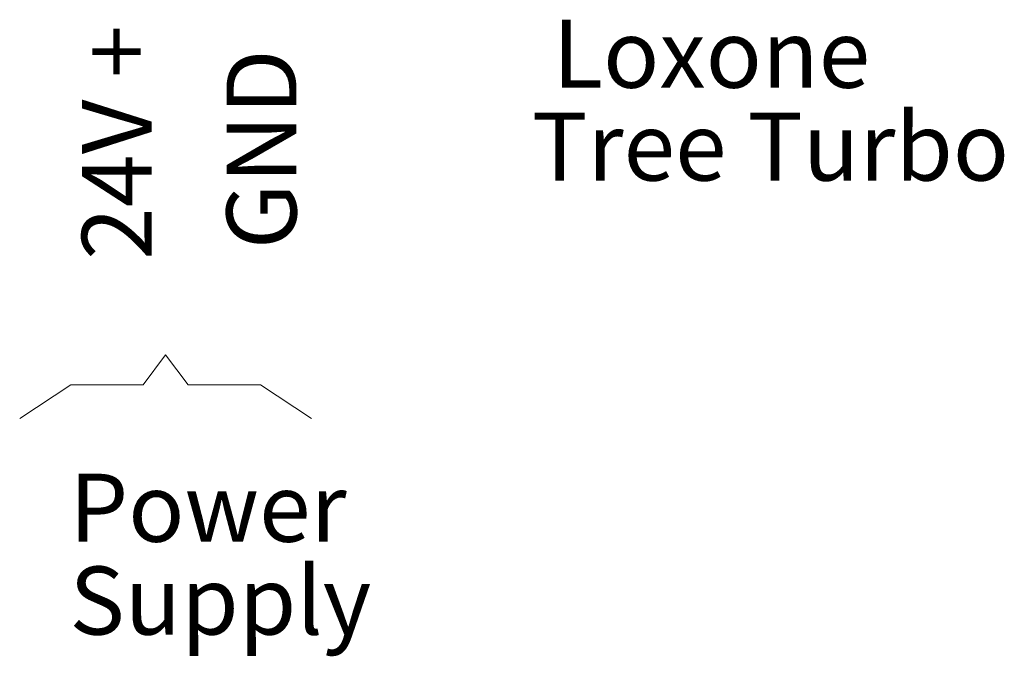
# Model space of a CAD drawing. Units: inches. Extents: x 3.9 to 39.3, y 9.9 to 25.6.
# Drawn here: x 7.2 to 7.5, y 23.5 to 23.7 of the extents above; entities that cross this region are included whole.
import ezdxf

# ---------------------------------------------------------------- set-up
doc = ezdxf.new("R2010")
doc.units = ezdxf.units.IN
doc.header["$MEASUREMENT"] = 0
doc.linetypes.add('SLD-Durchgehend', pattern=[0])
doc.styles.add('SLDTEXTSTYLE12', font='SWROMNS.TTF', dxfattribs={"width": 0.7199439})
doc.styles.add('SLDTEXTSTYLE13', font='SWROMNS.TTF', dxfattribs={"width": 0.781453725})
doc.styles.add('SLDTEXTSTYLE14', font='SWROMNS.TTF', dxfattribs={"width": 0.7819938750000001})
doc.styles.add('SLDTEXTSTYLE18', font='SWROMNS.TTF', dxfattribs={"width": 0.71977815})

# ---------------------------------------------------------------- blocks, each defined once
blk = doc.blocks.new('Block6')
at = {"color": 179, "lineweight": 18}
for p, q in [((2.132747272426816, 0.5841970618954544), (2.520519259276148, 1.099670609801212)), ((2.908291246124502, 0.5841970618954544), (2.520519259276148, 1.099670609801212)), ((3.496765431890257e-14, -2.797412345512206e-13), (0.8813011926188025, 0.5841970618954544)), ((0.8813011926188025, 0.5841970618954544), (2.132747272426816, 0.5841970618954544)), ((4.159740015449436, 0.5841970618954544), (2.908291246124502, 0.5841970618954544)), ((5.041041208068133, -2.797412345512206e-13), (4.159740015449436, 0.5841970618954544))]:
    blk.add_line(p, q, dxfattribs=at)
blk = doc.blocks.new('SW_NOTE_0_884')
at = {"color": 0, "linetype": 'SLD-Durchgehend', "lineweight": 18, "char_height": 0.02352765333552166, "attachment_point": 1, "style": 'SLDTEXTSTYLE12'}
for s, insert in [('Power', (0, 0.03210473733247503)), ('Supply', (0, 1.563302854622097e-05))]:
    blk.add_mtext(s, dxfattribs=dict(at, insert=insert))
blk = doc.blocks.new('SW_NOTE_0_885')
at = {"color": 0, "linetype": 'SLD-Durchgehend', "lineweight": 18, "char_height": 0.02352765706202874, "attachment_point": 1, "style": 'SLDTEXTSTYLE18'}
for s, insert in [(' Loxone', (0, 0.03210474241749318)), ('Tree Turbo', (0, 1.563123864378647e-05))]:
    blk.add_mtext(s, dxfattribs=dict(at, insert=insert))

msp = doc.modelspace()

# ---------------------------------------------------------------- block references
at = {"color": 7, "linetype": 'SLD-Durchgehend', "lineweight": 18}
for name, p in [('SW_NOTE_0_885', (7.384395134266345, 23.70341072139207)), ('SW_NOTE_0_884', (7.224658501877804, 23.54649647191917))]:
    msp.add_blockref(name, p, dxfattribs=at)
at = {"xscale": 0.02, "yscale": 0.02, "zscale": 0.02}
msp.add_blockref('Block6', (7.20748627691604, 23.59762880896348), dxfattribs=at)

# ---------------------------------------------------------------- texts
at = {"color": 7, "linetype": 'SLD-Durchgehend', "lineweight": 18, "attachment_point": 1, "rotation": 90}
for s, insert, char_height, style in [('24V +', (7.228966924177247, 23.65246419328064), 0.02413503681961396, 'SLDTEXTSTYLE14'), ('GND', (7.278938312394692, 23.65615640370584), 0.02413816607804631, 'SLDTEXTSTYLE13')]:
    msp.add_mtext(s, dxfattribs=dict(at, insert=insert, char_height=char_height, style=style))

doc.saveas('drawing.dxf')
